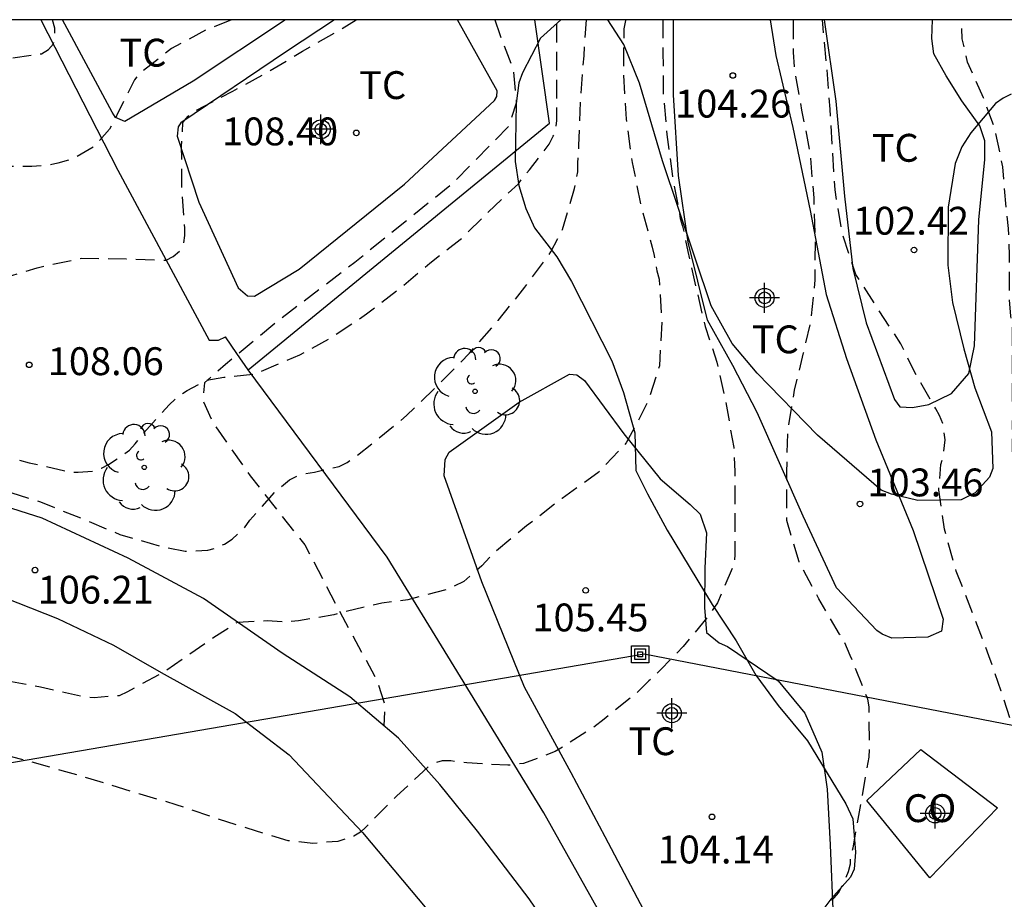
# Model space of a CAD drawing. Units: metres. Extents: x 585194 to 585545, y 4797289 to 4797541.
# Drawn here: x 585301 to 585328, y 4797516 to 4797540 of the extents above; entities that cross this region are included whole.
import ezdxf

# ---------------------------------------------------------------- set-up
doc = ezdxf.new("R2010")
doc.units = ezdxf.units.M
doc.header["$MEASUREMENT"] = 0
doc.linetypes.add('TRAZOS_NORMALES', pattern=[0.75, 0.5, -0.25])
for name, color, linetype in [('010106', 9, 'Continuous'), ('020194', 31, 'TRAZOS_NORMALES'), ('020195', 30, 'TRAZOS_NORMALES'), ('020204', 9, 'Continuous'), ('020308', 9, 'Continuous'), ('060110', 9, 'Continuous'), ('060128', 7, 'TRAZOS_NORMALES'), ('070104', 3, 'Continuous'), ('070106', 6, 'Continuous'), ('070108', 9, 'VALLA'), ('080107', 9, 'Continuous'), ('080301', 9, 'Continuous'), ('090216', 9, 'Continuous'), ('100106', 63, 'Continuous'), ('100202', 3, 'Continuous'), ('100301', 7, 'Continuous'), ('220104', 9, 'LINEA_ELECTRICA'), ('Centroides', 1, 'Continuous')]:
    doc.layers.add(name, color=color, linetype=linetype)
doc.styles.add('ARIAL', font='arial.ttf', dxfattribs={"height": 1})
doc.styles.get("Standard").update_dxf_attribs({"font": 'arial.ttf'})
doc.linetypes.add('LINEA_ELECTRICA', pattern='A,7.5,-0.3,["E",Standard,S=0.25,R=0,X=-0.1,Y=-0.1],-0.3', length=8.1)
doc.linetypes.add('VALLA', pattern='A,1,[200,DONOSTI.shx,S=0.1,R=0,X=0,Y=0],1', length=2)

# ---------------------------------------------------------------- blocks, each defined once
blk = doc.blocks.new('COTAPU')
blk.add_circle((0, 0), 0.075)
blk = doc.blocks.new('ARBOL')
blk.add_circle((0, 0), 0.0587)
for centre, radius, start, end in [((-0.28, 0.855), 0.3, 359.2878, 173.6078), ((0.097, 0.97), 0.21, 23.1565, 160.4665), ((0.438, 0.881), 0.24, 301.578, 139.328), ((-0.564, 0.381), 0.532, 92.28, 254.58), ((0.656, 0.288), 0.443, 319.8556, 114.7656), ((-0.091, 0.321), 0.12, 119.14, 310.56), ((0.819, -0.249), 0.383, 235.5275, 62.0275), ((-0.556, -0.339), 0.555, 142.64, 266.54), ((-0.039, -0.384), 0.21, 189.64, 323.88), ((0.299, -0.624), 0.532, 224.67, 0.24), ((-0.301, -0.676), 0.45, 213.78, 295.32)]:
    blk.add_arc(centre, radius, start, end)
blk = doc.blocks.new('POSTEH')
for points in [[(-0.23, 0.23), (0.23, 0.23), (0.23, -0.23), (-0.23, -0.23), (-0.23, 0.23)], [(-0.145, 0.145), (0.145, 0.145), (0.145, -0.145), (-0.145, -0.145), (-0.145, 0.145)], [(-0.065, 0.065), (0.065, 0.065), (0.065, -0.065), (-0.065, -0.065), (-0.065, 0.065)]]:
    blk.add_lwpolyline(points)
blk = doc.blocks.new('Centroide')
for points in [[(0, -0.402), (0, 0.402)], [(0.402, 0), (-0.402, 0)]]:
    blk.add_lwpolyline(points)
for radius in [0.256, 0.159]:
    blk.add_circle((0, 0), radius)

msp = doc.modelspace()

# ---------------------------------------------------------------- linework, layer by layer
at = {"layer": '010106'}
msp.add_lwpolyline([(585194.14, 4797290.076), (585544.13, 4797290.069), (585544.136, 4797540.062), (585194.145, 4797540.069)], close=True, dxfattribs=at)
at = {"layer": '020194', "flags": 128}
for points, elevation in [([(585194.145, 4797538.034), (585195.627, 4797538.745), (585197.99, 4797539.455), (585199.449, 4797539.638), (585201.416, 4797539.611), (585204.814, 4797539.236), (585205.297, 4797539.127), (585207.209, 4797538.545), (585210.346, 4797537.125), (585213.245, 4797535.3), (585213.585, 4797535.055), (585213.933, 4797534.745), (585214.33, 4797534.311), (585217.593, 4797530.58), (585218.468, 4797529.423), (585221.433, 4797526.139), (585223.384, 4797523.976), (585225.715, 4797521.268), (585230.889, 4797515.844), (585232.795, 4797514.248), (585234.356, 4797513.155), (585235.204, 4797512.675), (585235.646, 4797512.469), (585236.559, 4797512.139), (585238.356, 4797511.574), (585240.768, 4797511.252), (585244.176, 4797511.211), (585246.147, 4797511.332), (585249.536, 4797511.803), (585253.93, 4797512.66), (585258.84, 4797513.567), (585267.585, 4797515.444), (585269.984, 4797515.776), (585273.923, 4797516.208), (585278.357, 4797516.37), (585283.779, 4797516.031), (585283.991, 4797516.006), (585285.193, 4797515.858), (585286.429, 4797515.67), (585287.435, 4797515.494), (585288.441, 4797515.29), (585289.509, 4797514.97), (585290.567, 4797514.644), (585291.563, 4797514.238), (585292.529, 4797513.752), (585293.589, 4797513.208), (585294.663, 4797512.668), (585294.681, 4797512.66), (585295.369, 4797512.423), (585296.381, 4797512.095), (585297.443, 4797511.731), (585298.557, 4797511.389), (585299.629, 4797511.037), (585300.677, 4797510.635), (585301.749, 4797510.237), (585302.707, 4797509.735), (585303.675, 4797509.333), (585303.897, 4797509.341), (585304.085, 4797509.425), (585304.267, 4797509.557), (585304.583, 4797509.841), (585304.905, 4797510.083), (585305.119, 4797510.089), (585305.265, 4797509.927), (585305.369, 4797509.733), (585305.813, 4797508.759), (585305.941, 4797508.563), (585306.173, 4797508.225), (585306.635, 4797507.793), (585306.855, 4797507.795), (585307.059, 4797507.861), (585307.263, 4797507.851), (585307.453, 4797507.737), (585307.581, 4797507.583), (585307.653, 4797507.395), (585307.815, 4797506.997), (585308.041, 4797506.607), (585308.179, 4797506.447), (585308.353, 4797506.301), (585308.536, 4797506.207), (585308.736, 4797506.127), (585309.736, 4797505.755), (585310.81, 4797505.307), (585311.868, 4797504.811), (585312.884, 4797504.323), (585313.932, 4797503.917), (585314.774, 4797503.713), (585314.986, 4797503.713), (585316.086, 4797503.713), (585316.552, 4797503.713), (585317.54, 4797504.238), (585317.756, 4797504.264), (585317.99, 4797504.264), (585318.216, 4797504.206), (585318.414, 4797504.118), (585319.366, 4797503.616), (585319.788, 4797503.518), (585320.008, 4797503.594), (585321.002, 4797504.133), (585321.954, 4797504.671), (585322.514, 4797505.033), (585322.666, 4797505.183), (585322.962, 4797505.501), (585323.018, 4797505.729), (585323.038, 4797505.945), (585323.092, 4797506.171), (585323.29, 4797507.325), (585323.462, 4797508.027), (585324.004, 4797508.991), (585324.83, 4797509.913), (585325.686, 4797510.627), (585326.578, 4797511.205), (585327.554, 4797511.821), (585328.55, 4797512.483), (585329.664, 4797513.033), (585330.504, 4797513.705), (585330.916, 4797514.251), (585331.012, 4797514.443), (585331.092, 4797514.655), (585331.15, 4797514.865), (585331.24, 4797515.593), (585331.24, 4797516.649), (585331.24, 4797517.26), (585331.18, 4797517.74), (585331.166, 4797518.834), (585331.134, 4797519.032), (585330.888, 4797520.12), (585330.462, 4797521.176), (585330.002, 4797522.148), (585329.582, 4797523.212), (585329.114, 4797524.284), (585328.806, 4797525.296), (585328.486, 4797526.348), (585328.21, 4797527.41), (585328.05, 4797528.446), (585328.052, 4797529.606), (585328.05, 4797530.722), (585328.05, 4797531.84), (585327.999, 4797532.082), (585327.967, 4797532.568), (585327.969, 4797533.729), (585327.937, 4797534.443), (585327.879, 4797534.953), (585327.785, 4797536.107), (585327.569, 4797537.155), (585327.265, 4797537.961), (585326.837, 4797538.927), (585326.693, 4797539.557), (585326.671, 4797540.017), (585326.675, 4797540.066)], 101.64), ([(585212.673, 4797540.069), (585213.281, 4797539.722), (585214.923, 4797538.602), (585216.377, 4797537.307), (585216.697, 4797537.008), (585218.693, 4797534.793), (585219.022, 4797534.489), (585220.66, 4797532.699), (585220.937, 4797532.305), (585222.272, 4797530.831), (585225.56, 4797527.156), (585226.59, 4797525.891), (585231.573, 4797520.387), (585234.132, 4797518.013), (585236.11, 4797516.502), (585236.525, 4797516.243), (585236.951, 4797516.012), (585237.383, 4797515.813), (585239.227, 4797515.193), (585239.678, 4797515.072), (585242.605, 4797514.771), (585246.556, 4797514.863), (585248.981, 4797515.148), (585253.814, 4797515.909), (585254.01, 4797515.93), (585258.906, 4797516.655), (585270.107, 4797518.773), (585276.502, 4797519.652), (585276.99, 4797519.692), (585281.431, 4797519.705), (585282.318, 4797519.685), (585283.419, 4797519.633), (585284.617, 4797519.579), (585285.887, 4797519.459), (585286.989, 4797519.339), (585288.157, 4797519.125), (585289.263, 4797518.913), (585290.469, 4797518.651), (585291.455, 4797518.465), (585292.569, 4797518.267), (585293.567, 4797518.113), (585294.617, 4797517.885), (585295.613, 4797517.709), (585296.671, 4797517.503), (585297.663, 4797517.237), (585298.633, 4797516.957), (585299.727, 4797516.551), (585300.771, 4797516.217), (585301.745, 4797515.881), (585302.703, 4797515.549), (585303.733, 4797515.247), (585304.745, 4797515.013), (585305.849, 4797514.745), (585306.931, 4797514.54), (585308.005, 4797514.388), (585309.191, 4797514.336), (585310.327, 4797514.252), (585311.481, 4797514.076), (585312.551, 4797513.836), (585313.585, 4797513.582), (585313.787, 4797513.572), (585313.987, 4797513.606), (585314.176, 4797513.7), (585315, 4797514.136), (585315.938, 4797514.722), (585316.132, 4797514.776), (585316.35, 4797514.776), (585316.55, 4797514.732), (585316.768, 4797514.65), (585317.78, 4797514.19), (585317.994, 4797514.142), (585318.204, 4797514.072), (585318.404, 4797514.042), (585318.62, 4797514.04), (585319.07, 4797514.06), (585319.278, 4797514.098), (585319.898, 4797514.26), (585321.004, 4797514.66), (585321.582, 4797514.93), (585322.468, 4797515.534), (585322.634, 4797515.694), (585322.782, 4797515.864), (585323.36, 4797516.552), (585323.464, 4797516.744), (585323.634, 4797517.128), (585323.682, 4797517.332), (585323.688, 4797517.534), (585323.756, 4797517.762), (585323.794, 4797517.97), (585323.992, 4797519.11), (585324.19, 4797520.204), (585324.194, 4797520.408), (585324.188, 4797521.56), (585324.152, 4797521.764), (585324.076, 4797521.964), (585323.68, 4797522.946), (585323.5, 4797523.348), (585323.39, 4797523.522), (585322.836, 4797524.468), (585322.299, 4797525.466), (585321.969, 4797526.582), (585321.971, 4797526.796), (585321.971, 4797527.884), (585321.999, 4797528.984), (585322.181, 4797530.09), (585322.421, 4797531.092), (585322.619, 4797531.934), (585322.735, 4797533.064), (585322.741, 4797534.142), (585322.703, 4797535.27), (585322.603, 4797536.488), (585322.379, 4797537.636), (585322.185, 4797538.729), (585322.153, 4797539.191), (585322.153, 4797540.066)], 103.64), ([(585317.626, 4797540.067), (585317.623, 4797540.049), (585317.581, 4797539.821), (585317.571, 4797538.611), (585317.643, 4797537.387), (585317.805, 4797536.225), (585318.039, 4797535.091), (585318.341, 4797533.943), (585318.395, 4797533.719), (585318.471, 4797533.307), (585318.533, 4797533.079), (585318.605, 4797531.931), (585318.543, 4797530.747), (585318.229, 4797529.771), (585317.649, 4797528.671), (585316.883, 4797527.861), (585315.923, 4797527.175), (585314.963, 4797526.433), (585314.049, 4797525.677), (585313.761, 4797525.361), (585313.271, 4797524.937), (585312.883, 4797524.739), (585311.765, 4797524.445), (585311.063, 4797524.353), (585309.999, 4797524.109), (585309.773, 4797524.039), (585308.824, 4797523.878), (585308.458, 4797523.85), (585307.98, 4797523.878), (585307.178, 4797523.836), (585306.544, 4797523.427), (585305.231, 4797522.519), (585304.215, 4797521.965), (585303.995, 4797521.861), (585303.321, 4797521.803), (585303.061, 4797521.823), (585301.881, 4797522.091), (585300.751, 4797522.295), (585299.541, 4797522.425), (585298.465, 4797522.633), (585297.353, 4797522.757), (585296.345, 4797522.869), (585295.235, 4797522.996), (585294.047, 4797523.064), (585293.037, 4797523.13), (585291.627, 4797523.13), (585290.399, 4797523.094), (585289.329, 4797523.068), (585288.237, 4797523.028), (585286.977, 4797523), (585285.712, 4797523), (585284.644, 4797523), (585283.564, 4797522.988), (585282.388, 4797522.97), (585281.232, 4797522.89), (585280.198, 4797522.794), (585279.018, 4797522.682), (585278.742, 4797522.657), (585273.28, 4797522.133), (585267.426, 4797521.306), (585262.553, 4797520.328), (585258.127, 4797519.616), (585253.677, 4797519.085), (585246.277, 4797518.308), (585243.875, 4797518.298), (585241.977, 4797518.403), (585239.626, 4797518.941), (585238.753, 4797519.297), (585237.937, 4797519.776), (585236.345, 4797520.947), (585235.966, 4797521.259), (585232.905, 4797524.473), (585227.666, 4797530.49), (585222.651, 4797536.037), (585219.811, 4797538.749), (585218.844, 4797539.813), (585218.572, 4797540.069)], 105.64), ([(585220.911, 4797540.069), (585222.4, 4797538.514), (585223.092, 4797537.903), (585223.415, 4797537.548), (585223.763, 4797537.229), (585224.746, 4797536.112), (585228.066, 4797532.387), (585233.094, 4797526.84), (585233.401, 4797526.546), (585234.709, 4797525.177), (585235.057, 4797524.869), (585236.049, 4797523.799), (585237.155, 4797522.845), (585238.356, 4797521.963), (585238.772, 4797521.695), (585239.649, 4797521.238), (585240.555, 4797520.871), (585241.025, 4797520.737), (585242.466, 4797520.411), (585243.386, 4797520.288), (585245.347, 4797520.191), (585245.754, 4797520.124), (585246.208, 4797520.133), (585246.671, 4797520.102), (585247.121, 4797520.121), (585249.457, 4797520.287), (585250.577, 4797520.356), (585251.008, 4797520.356), (585251.916, 4797520.465), (585252.374, 4797520.472), (585252.852, 4797520.525), (585257.265, 4797520.863), (585261.711, 4797521.457), (585268.075, 4797522.599), (585268.524, 4797522.728), (585269.844, 4797522.922), (585270.671, 4797523.072), (585271.866, 4797523.299), (585277.785, 4797523.708), (585278.44, 4797523.759), (585279.444, 4797523.849), (585280.512, 4797523.923), (585281.744, 4797523.997), (585282.744, 4797524.071), (585283.894, 4797524.151), (585285.1, 4797524.253), (585286.29, 4797524.395), (585286.526, 4797524.397), (585287.753, 4797524.511), (585288.827, 4797524.661), (585289.953, 4797524.805), (585290.983, 4797524.881), (585292.239, 4797524.963), (585293.433, 4797525.026), (585294.595, 4797525.094), (585295.761, 4797525.156), (585296.599, 4797525.284), (585296.793, 4797525.388), (585296.901, 4797525.558), (585298.267, 4797527.802), (585298.481, 4797527.82), (585298.705, 4797527.808), (585299.841, 4797527.64), (585300.877, 4797527.392), (585301.873, 4797527.082), (585303.013, 4797526.626), (585304.013, 4797526.204), (585305.105, 4797525.89), (585305.773, 4797525.756), (585305.975, 4797525.756), (585306.381, 4797525.782), (585306.621, 4797525.846), (585306.829, 4797525.944), (585307.035, 4797526.076), (585307.363, 4797526.38), (585307.511, 4797526.586), (585308.213, 4797527.37), (585308.579, 4797527.672), (585308.791, 4797527.784), (585309.019, 4797527.846), (585309.257, 4797527.886), (585309.919, 4797528.036), (585310.131, 4797528.144), (585310.311, 4797528.26), (585310.851, 4797528.688), (585311.735, 4797529.404), (585312.559, 4797530.206), (585313.427, 4797531.086), (585314.201, 4797531.964), (585314.919, 4797532.864), (585315.621, 4797533.814), (585315.929, 4797534.416), (585316.257, 4797535.52), (585316.341, 4797535.972), (585316.347, 4797536.21), (585316.371, 4797536.682), (585316.417, 4797537.854), (585316.511, 4797539.094), (585316.578, 4797540.067)], 106.64), ([(585223.296, 4797540.069), (585224.128, 4797539.213), (585224.443, 4797538.84), (585224.752, 4797538.538), (585229.339, 4797533.339), (585234.78, 4797527.603), (585235.107, 4797527.256), (585236.522, 4797526.031), (585237.172, 4797525.361), (585238.339, 4797524.464), (585238.735, 4797524.22), (585239.126, 4797523.929), (585239.514, 4797523.672), (585240.738, 4797523.079), (585241.652, 4797522.738), (585243.952, 4797522.226), (585244.414, 4797522.166), (585244.903, 4797522.143), (585248.238, 4797521.849), (585251.681, 4797521.964), (585257.019, 4797522.191), (585261.866, 4797522.74), (585268.113, 4797523.789), (585269.844, 4797524.125), (585270.747, 4797524.201), (585271.949, 4797524.502), (585276.289, 4797525.352), (585277.08, 4797525.437), (585278.286, 4797525.561), (585279.484, 4797525.673), (585280.5, 4797525.807), (585281.704, 4797525.967), (585282.836, 4797526.103), (585284.036, 4797526.261), (585284.492, 4797526.287), (585285.602, 4797526.383), (585286.602, 4797526.535), (585288.055, 4797526.899), (585288.838, 4797527.137), (585289.025, 4797527.239), (585289.127, 4797527.444), (585289.297, 4797527.834), (585289.62, 4797528.566), (585290.301, 4797530.099), (585290.829, 4797530.201), (585291.203, 4797530.218), (585291.424, 4797530.235), (585291.985, 4797530.21), (585292.411, 4797530.186), (585293.577, 4797529.996), (585294.643, 4797529.838), (585295.073, 4797529.79), (585295.301, 4797529.748), (585296.417, 4797529.51), (585297.387, 4797529.248), (585298.431, 4797528.96), (585299.459, 4797528.672), (585300.455, 4797528.448), (585301.569, 4797528.136), (585302.661, 4797527.892), (585302.893, 4797527.878), (585303.321, 4797527.914), (585303.519, 4797527.99), (585303.711, 4797528.086), (585304.271, 4797528.472), (585304.427, 4797528.642), (585304.555, 4797528.818), (585305.341, 4797529.7), (585305.579, 4797529.922), (585305.827, 4797530.08), (585306.329, 4797530.357), (585306.815, 4797530.439), (585307.611, 4797530.522), (585307.827, 4797530.602), (585308.861, 4797531.04), (585309.735, 4797531.526), (585310.655, 4797532.146), (585311.517, 4797532.806), (585312.357, 4797533.51), (585313.179, 4797534.146), (585313.931, 4797534.888), (585314.743, 4797535.652), (585314.871, 4797535.836), (585315.039, 4797536.024), (585315.575, 4797536.72), (585315.683, 4797536.932), (585315.757, 4797537.15), (585315.783, 4797537.352), (585315.783, 4797537.58), (585315.783, 4797538.752), (585315.783, 4797539.956), (585315.783, 4797540.067)], 107.64), ([(585225.554, 4797540.069), (585225.733, 4797539.852), (585226.045, 4797539.539), (585230.612, 4797534.291), (585232.414, 4797532.295), (585236.314, 4797528.542), (585238.197, 4797527.012), (585238.982, 4797526.434), (585240.109, 4797525.715), (585240.488, 4797525.501), (585242.264, 4797524.757), (585243.209, 4797524.493), (585243.632, 4797524.345), (585244.083, 4797524.27), (585244.515, 4797524.146), (585244.954, 4797524.067), (585247.183, 4797523.667), (585247.639, 4797523.659), (585248.087, 4797523.586), (585249.529, 4797523.519), (585250.931, 4797523.459), (585251.366, 4797523.475), (585256.327, 4797523.558), (585261.717, 4797523.976), (585266.173, 4797524.569), (585266.571, 4797524.657), (585266.706, 4797524.68), (585273.446, 4797526.037), (585274.562, 4797526.219), (585275.69, 4797526.383), (585276.858, 4797526.535), (585277.968, 4797526.687), (585279.022, 4797526.871), (585280.194, 4797527.131), (585281.248, 4797527.449), (585282.22, 4797527.835), (585282.83, 4797528.135), (585282.994, 4797528.283), (585283.119, 4797528.515), (585283.205, 4797529.022), (585283.304, 4797529.566), (585284.2, 4797531.652), (585284.41, 4797531.778), (585284.63, 4797531.862), (585284.834, 4797531.916), (585286.09, 4797532.166), (585287.242, 4797532.288), (585288.376, 4797532.316), (585289.508, 4797532.264), (585290.612, 4797532.166), (585291.73, 4797531.986), (585292.759, 4797531.856), (585294.031, 4797531.762), (585295.159, 4797531.762), (585296.289, 4797531.874), (585297.467, 4797532.09), (585298.617, 4797532.396), (585299.663, 4797532.74), (585300.769, 4797533.076), (585301.789, 4797533.39), (585302.987, 4797533.644), (585304.181, 4797533.626), (585305.257, 4797533.592), (585305.453, 4797533.692), (585305.623, 4797533.842), (585305.735, 4797534.048), (585305.763, 4797534.254), (585305.761, 4797534.456), (585305.685, 4797535.504), (585305.677, 4797536.664), (585305.711, 4797537.298), (585305.851, 4797537.47), (585306.031, 4797537.604), (585307.053, 4797538.142), (585307.989, 4797538.654), (585308.931, 4797539.222), (585309.951, 4797539.804), (585310.375, 4797540.067)], 108.64), ([(585230.86, 4797540.068), (585232.386, 4797538.279), (585235.045, 4797535.356), (585238.272, 4797532.272), (585241.801, 4797529.641), (585242.206, 4797529.412), (585243.04, 4797529.038), (585243.851, 4797528.568), (585244.3, 4797528.36), (585245.656, 4797527.857), (585247.552, 4797527.334), (585251.894, 4797526.58), (585252.386, 4797526.565), (585255.184, 4797526.232), (585258.417, 4797526.307), (585262.026, 4797526.683), (585263.078, 4797526.909), (585265.258, 4797527.285), (585266.762, 4797527.51), (585268.266, 4797527.736), (585269.544, 4797528.112), (585270.638, 4797528.391), (585271.746, 4797528.645), (585272.786, 4797528.999), (585273.764, 4797529.473), (585274.126, 4797529.755), (585274.24, 4797529.951), (585274.302, 4797530.175), (585274.334, 4797530.395), (585274.378, 4797530.831), (585274.378, 4797531.977), (585274.418, 4797533.079), (585274.482, 4797533.279), (585274.616, 4797533.451), (585274.812, 4797533.575), (585275.034, 4797533.665), (585275.246, 4797533.729), (585276.426, 4797533.965), (585277.556, 4797534.131), (585278.73, 4797534.271), (585279.838, 4797534.409), (585280.864, 4797534.53), (585281.982, 4797534.734), (585283.112, 4797534.998), (585284.268, 4797535.294), (585285.348, 4797535.614), (585286.504, 4797535.934), (585287.69, 4797536.258), (585288.832, 4797536.574), (585289.844, 4797536.84), (585290.86, 4797537.096), (585291.982, 4797537.386), (585293.02, 4797537.632), (585294.1, 4797537.85), (585295.266, 4797538.094), (585296.404, 4797538.358), (585297.49, 4797538.584), (585298.589, 4797538.75), (585299.721, 4797538.906), (585300.815, 4797538.992), (585301.903, 4797539.152), (585302.095, 4797539.268), (585302.229, 4797539.418), (585302.269, 4797539.616), (585302.263, 4797539.84), (585302.196, 4797540.067)], 110.64), ([(585328.173, 4797515.649), (585328.524, 4797516.086), (585328.628, 4797516.31), (585328.94, 4797517.19), (585329, 4797517.654), (585328.924, 4797518.754), (585328.532, 4797519.77), (585328.12, 4797520.834), (585327.74, 4797521.982), (585327.412, 4797522.938), (585326.978, 4797524.074), (585326.534, 4797525.22), (585326.214, 4797526.344), (585326.064, 4797527.406), (585326.118, 4797528.092), (585326.178, 4797528.29), (585326.238, 4797528.754), (585326.172, 4797529.194), (585326.082, 4797529.412), (585325.979, 4797529.59), (585325.415, 4797530.57), (585325.041, 4797531.34), (585324.409, 4797532.298), (585323.831, 4797533.208), (585323.469, 4797534.294), (585323.269, 4797535.486), (585323.205, 4797536.554), (585323.139, 4797537.657), (585323.051, 4797538.763), (585322.951, 4797539.839), (585322.933, 4797540.066)], 102.64)]:
    msp.add_lwpolyline(points, dxfattribs=dict(at, elevation=elevation))
at = {"layer": '020195', "flags": 128}
for points, elevation in [([(585318.637, 4797540.067), (585318.637, 4797539.196), (585318.641, 4797538.076), (585318.741, 4797536.98), (585318.895, 4797535.842), (585319.103, 4797534.71), (585319.165, 4797534.512), (585319.305, 4797533.826), (585319.539, 4797532.788), (585319.773, 4797531.808), (585320.087, 4797530.842), (585320.325, 4797529.766), (585320.541, 4797528.546), (585320.567, 4797527.9), (585320.567, 4797526.806), (585320.567, 4797525.656), (585320.555, 4797525.412), (585320.101, 4797524.364), (585319.875, 4797524.022), (585319.177, 4797523.186), (585318.589, 4797522.572), (585318.253, 4797522.26), (585317.923, 4797521.93), (585317.053, 4797521.232), (585316.715, 4797520.972), (585315.735, 4797520.356), (585314.879, 4797520.038), (585314.463, 4797519.986), (585313.355, 4797520.05), (585312.929, 4797520.106), (585312.691, 4797520.106), (585312.473, 4797520.04), (585312.303, 4797519.934), (585311.463, 4797519.156), (585310.635, 4797518.324), (585310.489, 4797518.186), (585310.311, 4797518.08), (585309.881, 4797517.938), (585309.207, 4797517.884), (585308.543, 4797517.954), (585307.441, 4797518.29), (585306.483, 4797518.598), (585305.533, 4797518.924), (585304.563, 4797519.21), (585303.479, 4797519.542), (585302.457, 4797519.842), (585301.377, 4797520.144), (585300.359, 4797520.4), (585299.143, 4797520.618), (585298.135, 4797520.829), (585297.077, 4797520.961), (585295.929, 4797521.109), (585294.881, 4797521.189), (585293.841, 4797521.273), (585292.665, 4797521.343), (585291.473, 4797521.383), (585290.369, 4797521.399), (585289.229, 4797521.413), (585288.035, 4797521.413), (585286.931, 4797521.413), (585285.861, 4797521.413), (585284.67, 4797521.367), (585283.642, 4797521.337), (585282.604, 4797521.311), (585281.534, 4797521.283), (585280.404, 4797521.261), (585280.023, 4797521.251), (585275.534, 4797520.98), (585270.579, 4797520.346), (585265.732, 4797519.493), (585258.435, 4797518.121), (585254.501, 4797517.593), (585253.536, 4797517.488), (585252.621, 4797517.371), (585252.196, 4797517.283), (585247.732, 4797516.722), (585244.24, 4797516.528), (585243.95, 4797516.533)], 104.64), ([(585307.015, 4797540.067), (585306.371, 4797539.809), (585305.405, 4797539.297), (585304.551, 4797538.621), (585304.407, 4797538.447), (585303.921, 4797537.483), (585303.737, 4797537.119), (585303.311, 4797536.645), (585302.763, 4797536.323), (585302.345, 4797536.203), (585302.125, 4797536.151), (585301.639, 4797536.113), (585300.407, 4797536.113), (585299.301, 4797536.083), (585298.129, 4797535.889), (585297.015, 4797535.849), (585296.369, 4797535.771), (585295.38, 4797535.553), (585294.258, 4797535.321), (585293.206, 4797535.131), (585292.014, 4797534.959), (585290.88, 4797534.819), (585289.786, 4797534.681), (585288.722, 4797534.551), (585287.554, 4797534.339), (585286.496, 4797534.137), (585285.496, 4797533.979), (585284.264, 4797533.813), (585283.13, 4797533.673), (585281.94, 4797533.547), (585280.706, 4797533.296), (585280.514, 4797533.228), (585280.047, 4797533.079), (585279.809, 4797532.999), (585279.589, 4797532.902), (585279.121, 4797532.691), (585278.874, 4797531.067), (585278.751, 4797530.546), (585278.813, 4797530.069), (585278.83, 4797529.796), (585278.795, 4797529.672), (585278.619, 4797529.372), (585277.574, 4797528.534), (585276.47, 4797528.036), (585275.37, 4797527.656), (585274.326, 4797527.328), (585273.18, 4797527.01), (585271.986, 4797526.73), (585270.844, 4797526.524), (585269.722, 4797526.362), (585268.52, 4797526.194), (585265.243, 4797525.683), (585263.209, 4797525.378), (585257.23, 4797524.945), (585252.272, 4797524.961), (585249.311, 4797525.174), (585247.281, 4797525.517)], 109.64)]:
    msp.add_lwpolyline(points, dxfattribs=dict(at, elevation=elevation))
at = {"layer": '060110', "flags": 128}
for points in [[(585333.809, 4797492.932), (585331.89, 4797495.028), (585329.53, 4797497.531), (585327.626, 4797499.371), (585325.674, 4797501.059), (585324.274, 4797502.347), (585323.546, 4797503.259), (585321.93, 4797505.707), (585319.722, 4797509.227), (585318.09, 4797511.675), (585316.346, 4797514.459), (585315.035, 4797516.387), (585313.643, 4797518.211), (585312.627, 4797519.467), (585311.515, 4797520.715), (585310.203, 4797521.827), (585308.387, 4797523.003), (585306.267, 4797524.475), (585304.235, 4797525.563), (585301.923, 4797526.643), (585299.291, 4797527.475)], [(585299.807, 4797524.937), (585302.335, 4797523.945), (585303.839, 4797523.225), (585305.127, 4797522.489), (585307.119, 4797521.385), (585308.575, 4797520.265), (585310.543, 4797518.177), (585312.703, 4797515.609), (585314.454, 4797513.241), (585316.342, 4797510.145), (585317.998, 4797507.001), (585319.334, 4797504.897), (585320.742, 4797502.89), (585322.11, 4797501.25), (585324.398, 4797499.178), (585326.726, 4797497.186), (585328.942, 4797494.85), (585330.534, 4797492.49), (585331.774, 4797490.962)]]:
    msp.add_lwpolyline(points, dxfattribs=at)
at = {"layer": '060128', "flags": 128}
msp.add_lwpolyline([(585314.108, 4797540.067), (585314.24, 4797539.667), (585314.6, 4797538.739), (585314.688, 4797537.819), (585314.48, 4797537.195), (585312.96, 4797535.643), (585310.336, 4797533.531), (585308.128, 4797531.843), (585306.856, 4797530.779), (585306.288, 4797530.291), (585306.248, 4797529.819), (585306.52, 4797529.203), (585307.52, 4797527.779), (585308.992, 4797525.923), (585310.088, 4797523.835), (585310.944, 4797522.259), (585311.144, 4797521.611), (585311.121, 4797521.049)], dxfattribs=at)
at = {"layer": '070104', "flags": 128}
for points in [[(585308.477, 4797540.067), (585305.985, 4797538.409), (585304.145, 4797537.329), (585303.897, 4797537.433), (585303.809, 4797537.577), (585302.47, 4797540.067)], [(585309.79, 4797540.067), (585308.504, 4797539.211), (585305.656, 4797537.291), (585305.584, 4797537.179), (585305.56, 4797536.931), (585306.144, 4797535.155), (585307.2, 4797532.843), (585307.448, 4797532.627), (585307.64, 4797532.619), (585308.84, 4797533.347), (585311.68, 4797535.643), (585314.096, 4797537.891), (585314.16, 4797538.003), (585314.176, 4797538.155), (585313.103, 4797540.067)], [(585321.525, 4797540.066), (585321.674, 4797539.106), (585322.13, 4797537.163), (585322.602, 4797534.931), (585323.026, 4797532.667), (585323.578, 4797530.947), (585324.37, 4797528.755), (585325.377, 4797526.315), (585326.177, 4797523.923), (585326.137, 4797523.603), (585325.769, 4797523.435), (585324.801, 4797523.411), (585324.537, 4797523.515), (585324.393, 4797523.619), (585323.305, 4797524.771), (585322.41, 4797526.699), (585321.17, 4797529.491), (585320.514, 4797530.755), (585319.834, 4797531.979), (585319.314, 4797534.075), (585319.058, 4797535.875), (585318.922, 4797538.043), (585318.922, 4797540.067)], [(585322.972, 4797540.066), (585323.29, 4797537.874), (585323.522, 4797535.315), (585323.746, 4797533.371), (585324.106, 4797531.907), (585324.866, 4797529.843), (585325.018, 4797529.643), (585325.354, 4797529.627), (585325.794, 4797529.707), (585326.402, 4797530.003), (585326.874, 4797530.539), (585327.026, 4797531.283), (585327.138, 4797534.674), (585327.306, 4797536.306), (585327.298, 4797536.81), (585327.17, 4797537.21), (585326.682, 4797537.882), (585326.258, 4797538.554), (585325.93, 4797539.146), (585325.874, 4797539.562), (585325.896, 4797540.066)], [(585318.383, 4797515.587), (585317.08, 4797518.059), (585316.168, 4797519.787), (585314.912, 4797522.091), (585313.76, 4797524.931), (585312.744, 4797527.779), (585312.776, 4797528.219), (585312.88, 4797528.419), (585314.768, 4797529.771), (585316.12, 4797530.523), (585316.32, 4797530.507), (585316.52, 4797530.355), (585317.584, 4797528.915), (585318.56, 4797527.699), (585319.368, 4797527.011), (585319.64, 4797526.755), (585319.808, 4797526.251), (585319.76, 4797525.299), (585319.752, 4797524.235), (585319.808, 4797523.563), (585320.152, 4797523.283), (585320.376, 4797523.187), (585321.735, 4797522.259), (585322.455, 4797521.387), (585322.911, 4797520.339), (585323.055, 4797519.347), (585323.135, 4797517.843), (585323.223, 4797515.883)]]:
    msp.add_lwpolyline(points, dxfattribs=at)
at = {"layer": '070106', "flags": 128}
msp.add_lwpolyline([(585307.472, 4797530.635), (585307.164, 4797531.082), (585306.857, 4797531.529)], dxfattribs=at)
at = {"layer": '070108', "flags": 128}
for points in [[(585301.885, 4797540.067), (585303.961, 4797536.017), (585306.417, 4797531.433), (585306.601, 4797531.433), (585306.673, 4797531.441), (585306.857, 4797531.529)], [(585307.472, 4797530.635), (585315.584, 4797537.283), (585315.189, 4797540.067)], [(585330.751, 4797514.379), (585331.895, 4797509.235), (585332.103, 4797507.179), (585332.231, 4797505.107), (585332.151, 4797503.995), (585331.855, 4797503.347), (585331.311, 4797502.787), (585330.615, 4797502.347), (585329.423, 4797501.971), (585328.047, 4797501.731), (585326.887, 4797501.699), (585325.871, 4797501.827), (585325.439, 4797502.035), (585324.951, 4797502.451), (585323.079, 4797505.059), (585320.007, 4797510.547), (585315.432, 4797518.707), (585311.208, 4797525.595), (585307.472, 4797530.635)]]:
    msp.add_lwpolyline(points, dxfattribs=at)
at = {"layer": '080107', "flags": 128}
msp.add_lwpolyline([(585325.823, 4797516.955), (585324.127, 4797519.043), (585325.575, 4797520.411), (585327.639, 4797518.843), (585325.823, 4797516.955)], dxfattribs=at).dxf.unprotected_set("ltscale", 0)
at = {"layer": '100106', "color": 63}
for points in [[(585315.885, 4797540.067), (585315.337, 4797539.569), (585314.857, 4797538.641), (585314.753, 4797538.369), (585314.681, 4797537.809), (585314.657, 4797536.249), (585314.753, 4797535.601), (585314.945, 4797534.985), (585315.177, 4797534.465), (585315.777, 4797533.681), (585316.177, 4797533.017), (585317.257, 4797530.881), (585317.577, 4797530.025), (585317.881, 4797528.937), (585317.905, 4797527.929), (585318.217, 4797527.297), (585318.753, 4797526.321), (585319.961, 4797524.321), (585320.609, 4797523.337), (585321.136, 4797522.417), (585321.736, 4797521.593), (585322.528, 4797520.649), (585323.56, 4797518.945), (585323.752, 4797518.545), (585323.824, 4797517.649), (585323.784, 4797517.193), (585323.688, 4797516.977), (585323.16, 4797516.385), (585322.432, 4797515.409)], [(585328.009, 4797538.064), (585327.793, 4797537.952), (585327.593, 4797537.816), (585326.929, 4797537.024), (585326.681, 4797536.648), (585326.505, 4797536.2), (585326.313, 4797535.024), (585326.305, 4797533.457), (585326.433, 4797532.449), (585326.737, 4797531.201), (585327.032, 4797530.153), (585327.48, 4797528.969), (585327.52, 4797527.985), (585327.432, 4797527.745), (585327.04, 4797527.321), (585326.664, 4797527.137), (585325.496, 4797527.121), (585324.792, 4797527.289), (585324.513, 4797527.393), (585322.793, 4797528.881), (585321.169, 4797530.545), (585320.497, 4797531.345), (585319.937, 4797532.361), (585318.625, 4797536.265), (585318.001, 4797538.361), (585317.585, 4797539.401), (585317.154, 4797540.067)]]:
    msp.add_lwpolyline(points, dxfattribs=at)
at = {"layer": '220104', "flags": 128}
msp.add_lwpolyline([(585425.407, 4797502.195), (585318.131, 4797522.978), (585241.902, 4797509.883), (585194.145, 4797501.435)], dxfattribs=at)

# ---------------------------------------------------------------- block references
at = {"layer": '020204', "rotation": 359.9987685839998}
for p in [(585320.517, 4797538.566, 104.256), (585310.381, 4797537.02, 108.396), (585325.397, 4797533.866, 102.416), (585301.573, 4797530.772, 108.064), (585323.941, 4797527.026, 103.464), (585301.729, 4797525.244, 106.208), (585316.557, 4797524.698, 105.448), (585319.956, 4797518.598, 104.136)]:
    msp.add_blockref('COTAPU', p, dxfattribs=at)
at = {"layer": '090216', "rotation": 359.9987685839998}
msp.add_blockref('POSTEH', (585318.023, 4797522.977), dxfattribs=at)
at = {"layer": '100202', "rotation": 359.9987685839998}
for p in [(585313.576, 4797530.059), (585304.672, 4797528.011)]:
    msp.add_blockref('ARBOL', p, dxfattribs=at)
at = {"layer": 'Centroides', "rotation": 359.9987685839998}
for p in [(585309.424, 4797537.116), (585321.372, 4797532.577), (585318.873, 4797521.389), (585325.965, 4797518.689)]:
    msp.add_blockref('Centroide', p, dxfattribs=at)

# ---------------------------------------------------------------- texts
at = {"layer": '020308', "style": 'ARIAL'}
for s, p in [('104.26', (585318.964, 4797537.433)), ('108.40', (585306.766, 4797536.685)), ('102.42', (585323.753, 4797534.279)), ('108.06', (585302.073, 4797530.496)), ('103.46', (585324.142, 4797527.23)), ('106.21', (585301.802, 4797524.341)), ('105.45', (585315.122, 4797523.594)), ('104.14', (585318.494, 4797517.344))]:
    msp.add_text(s, height=0.75, rotation=359.9988, dxfattribs=at).set_placement(p)
at = {"layer": '080301', "style": 'ARIAL'}
msp.add_text('CO', height=0.75, rotation=359.9988, dxfattribs=at).set_placement((585325.121, 4797518.457))
at = {"layer": '100301', "style": 'ARIAL'}
for p in [(585304.004, 4797538.806), (585310.457, 4797537.932), (585324.258, 4797536.243), (585321.028, 4797531.084), (585317.706, 4797520.26)]:
    msp.add_text('TC', height=0.75, rotation=359.9988, dxfattribs=at).set_placement(p)

doc.saveas('drawing.dxf')
